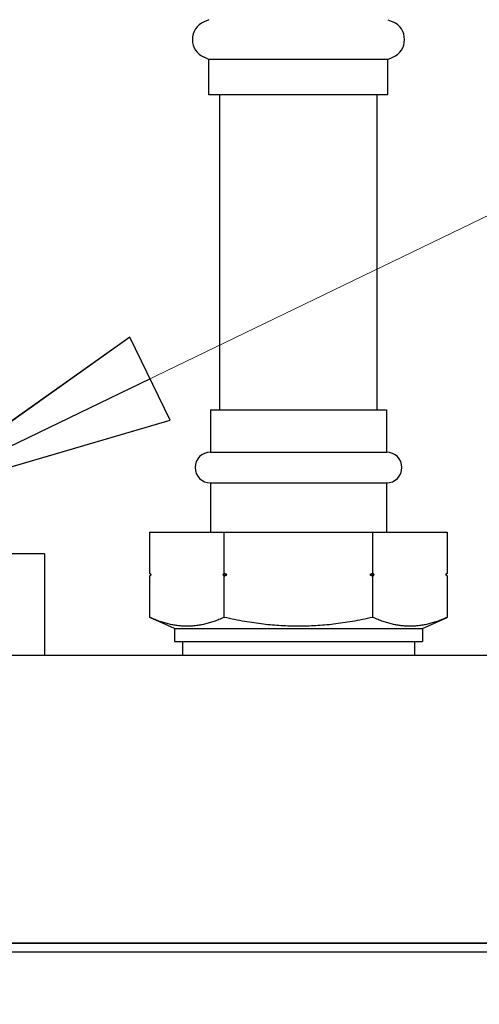
# Model space of a CAD drawing. Units: inches. Extents: x 8 to 441, y 8 to 282.
# Drawn here: x 122 to 126, y 152 to 159 of the extents above; entities that cross this region are included whole.
import ezdxf

# ---------------------------------------------------------------- set-up
doc = ezdxf.new("R2010")
doc.units = ezdxf.units.IN
doc.header["$LTSCALE"] = 26.315789
doc.header["$MEASUREMENT"] = 0
for name, color, linetype, lineweight in [('Dimension (ANSI)', 7, 'Continuous', 13), ('Symbol (ANSI)', 7, 'Continuous', 13), ('Visible (ANSI)', 7, 'Continuous', 25)]:
    doc.layers.add(name, color=color, linetype=linetype, lineweight=lineweight)
doc.styles.add('Dim Text', font='swiss.ttf')
doc.dimstyles.new('Default - Fraction (ANSI)', dxfattribs={"dimscale": 26.315789, "dimtxt": 0.1, "dimasz": 0.075, "dimexe": 0.038, "dimexo": 0.038, "dimgap": 0.075, "dimtad": 0, "dimtih": 1, "dimtoh": 1, "dimrnd": 1e-08, "dimzin": 0, "dimdsep": 46, "dimtxsty": 'Dim Text', "dimblk": 'Filled-1', "dimcen": 0.09, "dimdle": 0.393701, "dimclrd": 256, "dimclre": 256, "dimclrt": 256, "dimadec": 0, "dimazin": 3, "dimtfac": 1.2, "dimtofl": 0, "dimtmove": 0, "dimatfit": 3, "dimldrblk": 'Filled-1', "dimfxl": 1, "dimtolj": 1, "dimtzin": 12, "dimlwd": -1, "dimlwe": -1, "dimarcsym": 0})
doc.dimstyles.new('Default - Fraction (ANSI)$7', dxfattribs={"dimscale": 26.315789, "dimtxt": 0.1, "dimasz": 0.075, "dimexe": 0.038, "dimexo": 0.038, "dimgap": 0.075, "dimtad": 0, "dimtih": 1, "dimtoh": 1, "dimrnd": 1e-08, "dimzin": 0, "dimdsep": 46, "dimtxsty": 'Dim Text', "dimblk": 'Filled-1', "dimcen": 0.09, "dimdle": 0.393701, "dimclrd": 256, "dimclre": 256, "dimclrt": 256, "dimadec": 0, "dimazin": 3, "dimtfac": 1.2, "dimtofl": 0, "dimtmove": 0, "dimatfit": 3, "dimldrblk": 'Filled-1', "dimfxl": 1, "dimtolj": 1, "dimtzin": 12, "dimlwd": -1, "dimlwe": -1, "dimarcsym": 0})

# ---------------------------------------------------------------- blocks, each defined once
blk = doc.blocks.new('Filled-1')
at = {"color": 0}
for p, q in [((0, 0), (-1, 0.1667)), ((-1, 0.1667), (-1, -0.1667)), ((-1, 0), (0, 0)), ((-1, -0.1667), (0, 0))]:
    blk.add_line(p, q, dxfattribs=at)
at = {"color": 0, "flags": 128}
blk.add_lwpolyline([(-1, -0.1667), (0, 0), (-1, 0.1667), (-1, -0.1667)], dxfattribs=at)
at = {"color": 0}
blk.add_solid([(-1, -0.1667), (0, 0), (-1, 0.1667), (-1, -0.1667)], dxfattribs=at)
blk = doc.blocks.new('*D28')
at = {"layer": 'Defpoints', "color": 0, "transparency": 16777216}
for p in [(134.4032, 163.1096), (98.8057, 70.726), (110.7679, 70.726)]:
    blk.add_point(p, dxfattribs=at)
at = {"layer": 'Dimension (ANSI)', "transparency": 16777216}
for p, q in [((133.4032, 163.1096), (97.8057, 163.1096)), ((98.8057, 161.1359), (98.8057, 126.9425)), ((98.8057, 72.6997), (98.8057, 120.2903)), ((109.7679, 70.726), (97.8057, 70.726))]:
    blk.add_line(p, q, dxfattribs=at)
at = {"layer": 'Dimension (ANSI)', "transparency": 16777216, "xscale": 1.97368428895348, "yscale": 1.97368428895348, "zscale": 1.97368428895348}
for p, rotation in [((98.8057, 163.1096), 90), ((98.8057, 70.726), 270)]:
    blk.add_blockref('Filled-1', p, dxfattribs=dict(at, rotation=rotation))
at = {"layer": 'Dimension (ANSI)', "transparency": 16777216, "insert": (98.8057, 123.6164), "char_height": 2.63158, "attachment_point": 5, "style": 'Dim Text'}
blk.add_mtext('\\A1;92.4', dxfattribs=at)

msp = doc.modelspace()

# ---------------------------------------------------------------- linework, layer by layer
at = {"layer": 'Visible (ANSI)'}
for p, q in [((123.683, 158.5972), (123.6476, 158.5818)), ((124.9625, 158.5972), (124.9979, 158.5818)), ((123.683, 158.3137), (123.6476, 158.3291)), ((124.9625, 158.3137), (124.9979, 158.3291)), ((124.9625, 158.3137), (123.683, 158.3137)), ((123.683, 158.0598), (123.683, 158.3137)), ((124.9625, 158.0598), (124.9625, 158.3137)), ((124.9625, 158.0598), (123.683, 158.0598)), ((123.7602, 155.8098), (123.7602, 158.0598)), ((124.8852, 155.8098), (124.8852, 158.0598)), ((123.6937, 155.8098), (124.9517, 155.8098)), ((123.6937, 155.8098), (123.6937, 155.5068)), ((124.9517, 155.8098), (124.9517, 155.5068)), ((123.6937, 155.5068), (124.9517, 155.5068)), ((123.6937, 155.2868), (124.9517, 155.2868)), ((123.6937, 155.2868), (123.6937, 154.936)), ((124.9517, 155.2868), (124.9517, 154.936)), ((123.2602, 154.936), (123.7915, 154.936)), ((123.2602, 154.6408), (123.2602, 154.936)), ((123.7915, 154.936), (124.854, 154.936)), ((123.7915, 154.6408), (123.7915, 154.936)), ((124.854, 154.936), (125.3852, 154.936)), ((124.854, 154.6408), (124.854, 154.936)), ((125.3852, 154.936), (125.3852, 154.6408)), ((122.5078, 154.7795), (119.0078, 154.7795)), ((122.5078, 154.7795), (122.5078, 154.0555)), ((123.2702, 154.6308), (123.2602, 154.6408)), ((123.2702, 154.6308), (123.2602, 154.6208)), ((123.2602, 154.3256), (123.2602, 154.6208)), ((123.2702, 154.6308), (123.2704, 154.6308)), ((123.7814, 154.6308), (123.8118, 154.6308)), ((123.7915, 154.3256), (123.7915, 154.6208)), ((124.8337, 154.6308), (124.8641, 154.6308)), ((124.854, 154.3256), (124.854, 154.6208)), ((125.3751, 154.6308), (125.3752, 154.6308)), ((125.3752, 154.6308), (125.3852, 154.6408)), ((125.3752, 154.6308), (125.3852, 154.6208)), ((125.3852, 154.6208), (125.3852, 154.3256)), ((123.4367, 154.247), (123.2602, 154.3256)), ((125.2087, 154.247), (125.3852, 154.3256)), ((123.4367, 154.247), (125.2087, 154.247)), ((123.4367, 154.247), (123.4367, 154.1533)), ((125.2087, 154.247), (125.2087, 154.1533)), ((123.4367, 154.1533), (125.2087, 154.1533)), ((123.4927, 154.1533), (123.4927, 154.0555)), ((125.1527, 154.1533), (125.1527, 154.0555)), ((118.7735, 154.0555), (127.6485, 154.0555)), ((133.0377, 151.9955), (118.2877, 151.9955)), ((127.6485, 151.9965), (118.7735, 151.9965)), ((118.2877, 151.9357), (133.0377, 151.9357))]:
    msp.add_line(p, q, dxfattribs=at)
for centre, radius, start, end in [((123.7027, 158.4554), 0.1378, 113.54631, 246.45369), ((124.9428, 158.4554), 0.1378, 293.54631, 66.45369), ((123.6937, 155.3968), 0.11, 90, 270), ((124.9517, 155.3968), 0.11, 270, 90)]:
    msp.add_arc(centre, radius, start, end, dxfattribs=at)
for points, weights in [([(123.2704, 154.6308), (123.2653, 154.6357), (123.2602, 154.6408)], [1, 1.00004603546, 1]), ([(123.2602, 154.6208), (123.2653, 154.6259), (123.2704, 154.6308)], [1, 1.00004603546, 1]), ([(123.7915, 154.6408), (123.7864, 154.6357), (123.7814, 154.6308)], [1, 1.00004603545, 1]), ([(123.7814, 154.6308), (123.7864, 154.6259), (123.7915, 154.6208)], [1, 1.00004603545, 1]), ([(123.8118, 154.6308), (123.8017, 154.6357), (123.7915, 154.6408)], [1, 1.00004603546, 1]), ([(123.7915, 154.6208), (123.8017, 154.6259), (123.8118, 154.6308)], [1, 1.00004603546, 1]), ([(124.854, 154.6408), (124.8438, 154.6357), (124.8337, 154.6308)], [1, 1.00004603546, 1]), ([(124.8337, 154.6308), (124.8438, 154.6259), (124.854, 154.6208)], [1, 1.00004603546, 1]), ([(124.8641, 154.6308), (124.8591, 154.6357), (124.854, 154.6408)], [1, 1.00004603545, 1]), ([(124.854, 154.6208), (124.8591, 154.6259), (124.8641, 154.6308)], [1, 1.00004603545, 1]), ([(125.3852, 154.6408), (125.3802, 154.6357), (125.3751, 154.6308)], [1, 1.00004603545, 1]), ([(125.3751, 154.6308), (125.3802, 154.6259), (125.3852, 154.6208)], [1, 1.00004603545, 1]), ([(123.7915, 154.3256), (123.5259, 154.2074), (123.2602, 154.3256)], [1, 1.15470053838, 1]), ([(124.854, 154.3256), (124.3227, 154.2074), (123.7915, 154.3256)], [1, 1.15470053838, 1]), ([(125.3852, 154.3256), (125.1196, 154.2074), (124.854, 154.3256)], [1, 1.15470053838, 1])]:
    msp.add_rational_spline(points, weights, degree=2, dxfattribs=at)

# ---------------------------------------------------------------- dimensions: what is measured, and where the dimension line sits
at = {"layer": 'Dimension (ANSI)'}
dim = msp.add_linear_dim(base=(98.8057, 70.726), p1=(134.4032, 163.1096), p2=(110.7679, 70.726), angle=90, dimstyle='Default - Fraction (ANSI)', override={"dimdec": 1, "dimatfit": 1}, dxfattribs=at)
dim.commit()
dim.dimension.update_dxf_attribs({"geometry": '*D28', "text_midpoint": (98.8057, 123.6164), "dimtype": 160})

# ---------------------------------------------------------------- leaders
at = {"layer": 'Symbol (ANSI)', "annotation_type": 0, "has_hookline": 1, "hookline_direction": 0, "text_width": 32.2364}
msp.add_leader([(121.4847, 155.1719), (161.8461, 174.6891), (168.8672, 174.6369)], dimstyle='Default - Fraction (ANSI)$7', override={"dimtad": 0}, dxfattribs=at)

doc.saveas('drawing.dxf')
